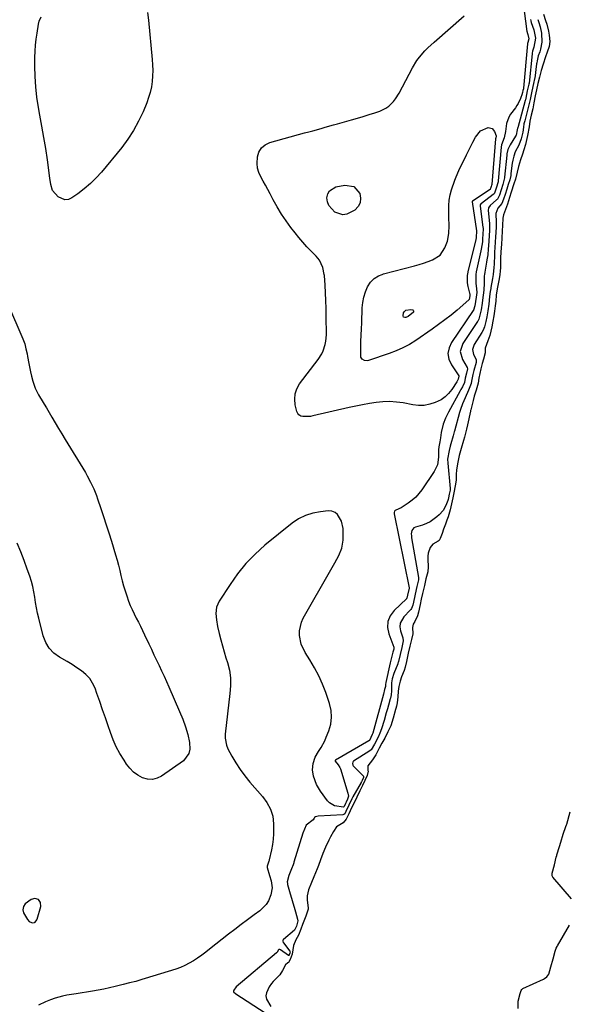
# Model space of a CAD drawing. Units: inches. Extents: x 1862523 to 1869705, y 447718 to 454008.
# Drawn here: x 1866489 to 1866787, y 450468 to 451001 of the extents above; entities that cross this region are included whole.
import ezdxf

# ---------------------------------------------------------------- set-up
doc = ezdxf.new("R2010")
doc.units = ezdxf.units.IN
doc.header["$MEASUREMENT"] = 0
for name, color, linetype in [('1', 7, 'Continuous'), ('7', 7, 'Continuous'), ('8', 7, 'Continuous')]:
    doc.layers.add(name, color=color, linetype=linetype)

msp = doc.modelspace()

# ---------------------------------------------------------------- linework, layer by layer
at = {"layer": '1', "color": 18}
msp.add_polyline3d([(1866500.2, 450522.69, 1632), (1866498.98, 450524.34, 1632), (1866497.06, 450524.98, 1632), (1866495.12, 450524.39, 1632), (1866491.83, 450521.99, 1632), (1866490.9, 450520.57, 1632), (1866490.56, 450518.85, 1632), (1866490.87, 450517.18, 1632), (1866493.11, 450513.46, 1632), (1866494.02, 450512.46, 1632), (1866495.21, 450511.84, 1632), (1866496.05, 450511.65, 1632), (1866496.94, 450511.83, 1632), (1866497.35, 450512.08, 1632), (1866498.24, 450513.28, 1632), (1866498.42, 450513.76, 1632), (1866500.28, 450520.65, 1632), (1866500.2, 450522.69, 1632)], dxfattribs=at)
at = {"layer": '7', "color": 18}
for points in [[(1866759.48, 451025.34, 1634), (1866763.59, 450994.46, 1634), (1866763.63, 450994.22, 1634), (1866763.69, 450993.95, 1634), (1866764.07, 450992.84, 1634), (1866764.53, 450990.56, 1634), (1866764.03, 450988.56, 1634), (1866763.91, 450987.97, 1634), (1866763.89, 450987.84, 1634), (1866763.88, 450987.72, 1634), (1866761.67, 450963.74, 1634), (1866761.63, 450963.5, 1634), (1866761.38, 450962.48, 1634), (1866761.18, 450961.45, 1634), (1866761.07, 450960.95, 1634), (1866761, 450960.71, 1634), (1866760.06, 450958.16, 1634), (1866758.89, 450955.56, 1634), (1866758.16, 450954.34, 1634), (1866757.35, 450953.16, 1634), (1866754.75, 450949.66, 1634), (1866753.78, 450948.1, 1634), (1866752.51, 450944.72, 1634), (1866751.99, 450940.32, 1634), (1866751.17, 450936.93, 1634), (1866749.79, 450933.03, 1634), (1866749.62, 450931.91, 1634), (1866747.96, 450913.57, 1634), (1866747.91, 450913.15, 1634), (1866747.79, 450912.53, 1634), (1866747.07, 450910.13, 1634), (1866746.25, 450907.49, 1634), (1866745.77, 450906.56, 1634), (1866745.35, 450906.16, 1634), (1866738.88, 450901.39, 1634), (1866738.57, 450901.09, 1634), (1866738.28, 450900.52, 1634), (1866738.23, 450899.88, 1634), (1866739.75, 450888.51, 1634), (1866739.8, 450888.06, 1634), (1866739.83, 450887.39, 1634), (1866739.69, 450884.81, 1634), (1866739.5, 450881.97, 1634), (1866739.42, 450880.53, 1634), (1866738.85, 450876.56, 1634), (1866738.69, 450875.77, 1634), (1866736.15, 450864.3, 1634), (1866735.93, 450862.91, 1634), (1866735.9, 450862.78, 1634), (1866735.93, 450858.19, 1634), (1866736.33, 450855.11, 1634), (1866736.39, 450853.2, 1634), (1866736.12, 450850.59, 1634), (1866735.36, 450845.87, 1634), (1866734.65, 450843.58, 1634), (1866734.56, 450843.44, 1634), (1866734.47, 450843.3, 1634), (1866722.68, 450826.11, 1634), (1866721.37, 450823.09, 1634), (1866720.8, 450820.07, 1634), (1866721.34, 450817.04, 1634), (1866722.63, 450814.01, 1634), (1866726.68, 450807.98, 1634), (1866726.7, 450807.9, 1634), (1866726.34, 450806.19, 1634), (1866725.63, 450804.68, 1634), (1866722.81, 450800.5, 1634), (1866721.11, 450798.41, 1634), (1866719.22, 450796.57, 1634), (1866717.04, 450795.08, 1634), (1866713.87, 450793.51, 1634), (1866710.9, 450792.57, 1634), (1866707.9, 450792, 1634), (1866704.85, 450791.95, 1634), (1866701.76, 450792.26, 1634), (1866696.49, 450793.28, 1634), (1866692.85, 450793.79, 1634), (1866689.2, 450794.05, 1634), (1866685.55, 450793.94, 1634), (1866681.89, 450793.59, 1634), (1866678.23, 450793, 1634), (1866674.58, 450792.36, 1634), (1866670.96, 450791.63, 1634), (1866667.34, 450790.83, 1634), (1866647.64, 450786.27, 1634), (1866646.31, 450786.02, 1634), (1866642.27, 450785.88, 1634), (1866641.11, 450786.22, 1634), (1866640.13, 450786.78, 1634), (1866639.44, 450787.66, 1634), (1866638.93, 450788.76, 1634), (1866638.09, 450792.3, 1634), (1866637.8, 450795.3, 1634), (1866638.02, 450798.2, 1634), (1866638.99, 450800.94, 1634), (1866640.47, 450803.57, 1634), (1866650.57, 450816.9, 1634), (1866652.49, 450819.93, 1634), (1866653.24, 450821.55, 1634), (1866654.36, 450824.96, 1634), (1866654.72, 450826.71, 1634), (1866654.99, 450830.28, 1634), (1866654.9, 450840.38, 1634), (1866654.83, 450844.54, 1634), (1866654.71, 450848.71, 1634), (1866654.53, 450852.87, 1634), (1866654.29, 450857.03, 1634), (1866653.94, 450862.39, 1634), (1866653.84, 450862.91, 1634)], [(1866558.18, 451004.72, 1634), (1866558.65, 451000.58, 1634), (1866560.68, 450979.37, 1634), (1866560.88, 450976.37, 1634), (1866560.95, 450973.38, 1634), (1866560.85, 450970.39, 1634), (1866560.62, 450967.4, 1634), (1866560.18, 450964.44, 1634), (1866559.57, 450961.52, 1634), (1866558.71, 450958.67, 1634), (1866557.69, 450955.86, 1634), (1866555.66, 450950.95, 1634), (1866553.27, 450945.84, 1634), (1866550.6, 450940.91, 1634), (1866547.5, 450936.24, 1634), (1866544.12, 450931.73, 1634), (1866533.1, 450918.38, 1634), (1866530.21, 450915.15, 1634), (1866527.15, 450912.08, 1634), (1866523.86, 450909.28, 1634), (1866520.41, 450906.65, 1634), (1866517.15, 450904.36, 1634), (1866515.25, 450903.58, 1634), (1866513.38, 450903.32, 1634), (1866509.8, 450904.88, 1634), (1866506.68, 450908.29, 1634), (1866505.78, 450911.58, 1634), (1866505.26, 450915.06, 1634), (1866503.86, 450924.94, 1634), (1866502.95, 450931.03, 1634), (1866501.99, 450937.11, 1634), (1866500.96, 450943.18, 1634), (1866499.87, 450949.24, 1634), (1866499.12, 450953.28, 1634), (1866498.24, 450958.86, 1634), (1866497.58, 450964.46, 1634), (1866497.24, 450970.09, 1634), (1866497.12, 450975.74, 1634), (1866497.15, 450980.43, 1634), (1866497.25, 450983.74, 1634), (1866497.45, 450987.04, 1634), (1866497.81, 450990.33, 1634), (1866498.26, 450993.62, 1634), (1866499.05, 450998.51, 1634), (1866499.45, 451000.13, 1634), (1866500.51, 451002.39, 1634)], [(1866653.84, 450862.91, 1634), (1866653.1, 450866.69, 1634), (1866651.21, 450870.63, 1634), (1866650.33, 450871.79, 1634), (1866649.36, 450872.88, 1634), (1866646.75, 450875.5, 1634), (1866644.44, 450877.89, 1634), (1866642.21, 450880.35, 1634), (1866640.06, 450882.89, 1634), (1866637.99, 450885.48, 1634), (1866635.77, 450888.37, 1634), (1866633.16, 450891.96, 1634), (1866630.68, 450895.63, 1634), (1866628.39, 450899.43, 1634), (1866626.23, 450903.32, 1634), (1866624.56, 450906.53, 1634), (1866623.32, 450908.86, 1634), (1866622.07, 450911.18, 1634), (1866620.79, 450913.48, 1634), (1866619.48, 450915.78, 1634), (1866618.42, 450918.11, 1634), (1866617.69, 450920.52, 1634), (1866617.43, 450923.02, 1634), (1866617.6, 450926.53, 1634), (1866618.46, 450929.21, 1634), (1866619.79, 450931.47, 1634), (1866621.84, 450933.12, 1634), (1866624.36, 450934.36, 1634), (1866643.18, 450939.53, 1634), (1866645.41, 450940.15, 1634), (1866647.63, 450940.76, 1634), (1866652.07, 450942, 1634), (1866654.29, 450942.62, 1634), (1866658.74, 450943.87, 1634), (1866660.96, 450944.48, 1634), (1866668.6, 450946.61, 1634), (1866671.77, 450947.52, 1634), (1866674.93, 450948.46, 1634), (1866678.07, 450949.46, 1634), (1866681.21, 450950.49, 1634), (1866683.97, 450951.42, 1634), (1866687.24, 450952.96, 1634), (1866688.7, 450954, 1634), (1866691.31, 450956.53, 1634), (1866692.46, 450957.94, 1634), (1866694.4, 450961.03, 1634), (1866701.62, 450974.79, 1634), (1866703.98, 450978.69, 1634), (1866705.34, 450980.52, 1634), (1866708.35, 450983.96, 1634), (1866709.95, 450985.6, 1634), (1866713.3, 450988.71, 1634), (1866729.55, 451002.88, 1634)], [(1866772.54, 451003.84, 1628), (1866773.62, 451000.39, 1628), (1866774.35, 450998.41, 1628), (1866775.25, 450994.71, 1628), (1866775.55, 450992.56, 1628), (1866775.95, 450989.11, 1628), (1866775.58, 450986.42, 1628), (1866774.59, 450983.33, 1628), (1866773.64, 450980.79, 1628), (1866772.28, 450976.83, 1628), (1866771.33, 450973.4, 1628), (1866770.45, 450969.67, 1628), (1866769.49, 450966.37, 1628), (1866768.69, 450962.95, 1628), (1866768.04, 450959.6, 1628), (1866767.31, 450955.82, 1628), (1866766.69, 450952.68, 1628), (1866765.89, 450949.08, 1628), (1866765.22, 450946, 1628), (1866764.71, 450942.77, 1628), (1866763.94, 450938.2, 1628), (1866762.81, 450933.35, 1628), (1866761.95, 450930.33, 1628), (1866761.15, 450928.08, 1628), (1866760.06, 450924.94, 1628), (1866759.01, 450921.29, 1628), (1866758.33, 450918.33, 1628), (1866757.3, 450914.59, 1628), (1866756.48, 450911.96, 1628), (1866755.07, 450907.45, 1628), (1866754.17, 450904.56, 1628), (1866753.04, 450900.97, 1628), (1866751.89, 450898, 1628), (1866750.84, 450895.2, 1628), (1866750.56, 450893.34, 1628), (1866750.39, 450889.36, 1628), (1866750.19, 450886.5, 1628), (1866749.93, 450882.57, 1628), (1866749.71, 450879.23, 1628), (1866749.44, 450875.13, 1628), (1866749.29, 450871.69, 1628), (1866749.19, 450866.74, 1628), (1866749.05, 450864.65, 1628), (1866748.85, 450862.91, 1628), (1866748.7, 450861.63, 1628), (1866748.39, 450859.59, 1628), (1866747.5, 450855.09, 1628), (1866746.99, 450851.67, 1628), (1866746.67, 450848.41, 1628), (1866746.4, 450845.99, 1628), (1866746.01, 450842.99, 1628), (1866745.67, 450840.5, 1628), (1866745.19, 450837.6, 1628), (1866744.51, 450834.57, 1628), (1866743.41, 450829.91, 1628), (1866742.45, 450826.97, 1628), (1866740.87, 450822.98, 1628), (1866740.95, 450820.53, 1628), (1866740.09, 450817.05, 1628), (1866739.38, 450814.64, 1628), (1866738.68, 450811.74, 1628), (1866738.1, 450809.26, 1628), (1866737.57, 450806.65, 1628), (1866737.17, 450803.97, 1628), (1866736.14, 450800.14, 1628), (1866735.04, 450796.98, 1628), (1866734.41, 450794.64, 1628), (1866733.33, 450790.29, 1628), (1866733.16, 450789.57, 1628), (1866733.08, 450789.22, 1628), (1866733.01, 450788.88, 1628), (1866731.33, 450781.43, 1628), (1866730.76, 450779.02, 1628), (1866729.7, 450774.76, 1628), (1866729.25, 450773.05, 1628), (1866727.89, 450768.72, 1628), (1866726.94, 450764.88, 1628), (1866725.99, 450760.36, 1628), (1866725.43, 450756.96, 1628), (1866725.29, 450754.76, 1628), (1866725.22, 450751.46, 1628), (1866724.79, 450748.45, 1628), (1866724, 450744.69, 1628), (1866723.41, 450741.91, 1628), (1866722.72, 450738.67, 1628), (1866721.94, 450735.36, 1628), (1866720.84, 450731.69, 1628), (1866720.27, 450729.91, 1628), (1866719.46, 450727.65, 1628), (1866718.47, 450724.94, 1628), (1866717.62, 450722.6, 1628), (1866716.6, 450719.85, 1628), (1866715.99, 450718.85, 1628), (1866715.53, 450718.5, 1628), (1866712.63, 450716.74, 1628), (1866711.17, 450714.94, 1628), (1866710.17, 450711.97, 1628), (1866709.98, 450710.3, 1628), (1866709.93, 450708.76, 1628), (1866710.11, 450704.53, 1628), (1866709.84, 450701.81, 1628), (1866708.88, 450698.03, 1628), (1866708.01, 450694.35, 1628), (1866706.99, 450690.05, 1628), (1866706.32, 450686.96, 1628), (1866705.78, 450684.19, 1628), (1866704.8, 450680.02, 1628), (1866704.24, 450678.01, 1628), (1866702.81, 450674.96, 1628), (1866701.91, 450673.49, 1628), (1866701.62, 450671.61, 1628), (1866701.69, 450668.33, 1628), (1866701.01, 450665.26, 1628), (1866700.15, 450661.52, 1628), (1866699.3, 450657.72, 1628), (1866698.31, 450653.28, 1628), (1866697.57, 450650.16, 1628), (1866697.03, 450648.4, 1628), (1866695.72, 450644.94, 1628), (1866694.96, 450642.63, 1628), (1866694.28, 450639.7, 1628), (1866693.79, 450637.16, 1628), (1866693.63, 450634.08, 1628), (1866693.28, 450630.87, 1628), (1866692.86, 450629.02, 1628), (1866692.54, 450627.8, 1628), (1866692.37, 450627.19, 1628), (1866691.08, 450622.52, 1628), (1866689.85, 450618.41, 1628), (1866688.23, 450615.2, 1628), (1866686.53, 450611.82, 1628), (1866685.07, 450609.01, 1628), (1866683.62, 450606.25, 1628), (1866681.78, 450602.75, 1628), (1866679.98, 450600.06, 1628), (1866677.48, 450596.73, 1628), (1866677.44, 450594.18, 1628), (1866677.5, 450593.8, 1628), (1866677.08, 450591.58, 1628), (1866675.78, 450588.76, 1628), (1866674.53, 450586.1, 1628), (1866673.08, 450583.16, 1628), (1866671.38, 450579.82, 1628), (1866670.12, 450577.17, 1628), (1866668.63, 450573.97, 1628), (1866667.18, 450570.85, 1628), (1866665.75, 450567.81, 1628), (1866664.07, 450565.87, 1628), (1866660.43, 450563.73, 1628), (1866658.79, 450561.23, 1628), (1866657.27, 450558.36, 1628), (1866656.21, 450556.58, 1628), (1866654.44, 450552.71, 1628), (1866653.02, 450549.35, 1628), (1866651.69, 450545.86, 1628), (1866650.62, 450542.73, 1628), (1866649.95, 450540.9, 1628), (1866648.22, 450536.68, 1628), (1866646.93, 450533.61, 1628), (1866645.33, 450529.54, 1628), (1866644.53, 450526.38, 1628), (1866644.52, 450524.26, 1628), (1866645.13, 450519.65, 1628), (1866645.16, 450519.1, 1628), (1866643.91, 450515.28, 1628), (1866642.07, 450510.76, 1628), (1866641.1, 450508.28, 1628), (1866639.86, 450505.08, 1628), (1866638.37, 450502.48, 1628), (1866637.11, 450499.42, 1628), (1866636.48, 450494.7, 1628), (1866635.38, 450491.83, 1628), (1866634.37, 450490.25, 1628), (1866634.16, 450490.09, 1628), (1866632.8, 450488.98, 1628), (1866631.29, 450486, 1628), (1866629.7, 450483.63, 1628), (1866626.13, 450479.92, 1628), (1866625.22, 450478.89, 1628), (1866623.96, 450477.12, 1628), (1866622.55, 450473.9, 1628), (1866622.1, 450472.25, 1628), (1866622.48, 450470.37, 1628), (1866624.96, 450466.47, 1628)], [(1866765.55, 451000.96, 1632), (1866765.66, 451000.31, 1632), (1866765.88, 450999.31, 1632), (1866767.22, 450995.44, 1632), (1866768.16, 450990.94, 1632), (1866767.27, 450986.05, 1632), (1866766.57, 450983.79, 1632), (1866766.38, 450982.69, 1632), (1866766.34, 450982.35, 1632), (1866764.7, 450966.47, 1632), (1866764.63, 450965.98, 1632), (1866763.75, 450962.31, 1632), (1866762.97, 450958.3, 1632), (1866762.79, 450957.54, 1632), (1866762.65, 450957.04, 1632), (1866758.56, 450942.25, 1632), (1866758.52, 450942.12, 1632), (1866758.33, 450941.21, 1632), (1866757.75, 450938.41, 1632), (1866757.62, 450938.07, 1632), (1866757.51, 450937.86, 1632), (1866757.44, 450937.76, 1632), (1866754.42, 450933.06, 1632), (1866753.25, 450930.53, 1632), (1866752.75, 450928.28, 1632), (1866752.65, 450927.51, 1632), (1866751.43, 450915.55, 1632), (1866751.38, 450915.2, 1632), (1866751.13, 450913.83, 1632), (1866750.5, 450911.68, 1632), (1866749.6, 450908.8, 1632), (1866748.7, 450905.91, 1632), (1866747.63, 450903.74, 1632), (1866747.4, 450903.5, 1632), (1866747.16, 450903.28, 1632), (1866743.6, 450900.25, 1632), (1866742.72, 450899.06, 1632), (1866742.51, 450897.61, 1632), (1866743.28, 450890.53, 1632), (1866743.31, 450890.17, 1632), (1866743.36, 450889.44, 1632), (1866743.29, 450886.81, 1632), (1866743.08, 450883.75, 1632), (1866742.9, 450881.07, 1632), (1866742.75, 450878.36, 1632), (1866742.65, 450876.79, 1632), (1866742.31, 450873.55, 1632), (1866741.94, 450870.88, 1632), (1866741.72, 450869.55, 1632), (1866740.74, 450864.05, 1632), (1866740.59, 450862.91, 1632), (1866740.48, 450862.07, 1632), (1866740.42, 450858.08, 1632), (1866740.2, 450854.51, 1632), (1866740.01, 450852.99, 1632), (1866739.69, 450850.38, 1632), (1866739.37, 450847.32, 1632), (1866738.76, 450843.7, 1632), (1866738.1, 450840.79, 1632), (1866737.54, 450838.72, 1632), (1866736.99, 450837.68, 1632), (1866736.83, 450837.43, 1632), (1866728.83, 450825.5, 1632), (1866727.47, 450821.17, 1632), (1866728.65, 450816.8, 1632), (1866731.25, 450812.55, 1632), (1866731.39, 450811.82, 1632), (1866730.79, 450809.52, 1632), (1866730.17, 450806.79, 1632), (1866729.67, 450804.37, 1632), (1866728.6, 450802.06, 1632), (1866727.83, 450800.55, 1632), (1866727.43, 450799.8, 1632), (1866721.11, 450788.29, 1632), (1866719.55, 450785.09, 1632), (1866718.28, 450781.76, 1632), (1866717.13, 450777.35, 1632), (1866716.82, 450774.35, 1632), (1866716.4, 450772.19, 1632), (1866715.78, 450769.47, 1632), (1866715.69, 450767.97, 1632), (1866715.69, 450763.92, 1632), (1866715.08, 450759.83, 1632), (1866713.3, 450756.1, 1632), (1866706.67, 450746.26, 1632), (1866705.08, 450744.19, 1632), (1866703.36, 450742.27, 1632), (1866701.41, 450740.57, 1632), (1866699.32, 450739.02, 1632), (1866695.52, 450736.57, 1632), (1866694.23, 450735.91, 1632), (1866692.22, 450735.1, 1632), (1866691.87, 450734.78, 1632), (1866691.67, 450733.95, 1632), (1866691.75, 450733.23, 1632), (1866699.79, 450693.21, 1632), (1866699.8, 450693.12, 1632), (1866699.81, 450692.95, 1632), (1866698.96, 450689.13, 1632), (1866698.57, 450687.66, 1632), (1866698.38, 450687.37, 1632), (1866698.26, 450687.24, 1632), (1866691.62, 450680.93, 1632), (1866689.55, 450678.06, 1632), (1866688.25, 450675.01, 1632), (1866688.11, 450671.7, 1632), (1866688.73, 450668.22, 1632), (1866691.46, 450661.06, 1632), (1866691.53, 450660.74, 1632), (1866691.42, 450660.01, 1632), (1866691.02, 450658.24, 1632), (1866689.98, 450654.7, 1632), (1866689.42, 450652.5, 1632), (1866687.17, 450641.97, 1632), (1866687.11, 450641.68, 1632), (1866687.03, 450641.08, 1632), (1866686.95, 450639.8, 1632), (1866686.5, 450638.04, 1632), (1866685.83, 450635.58, 1632), (1866680.04, 450614.44, 1632), (1866679.96, 450614.18, 1632), (1866679.79, 450613.65, 1632), (1866678.26, 450610.57, 1632), (1866677.89, 450610.24, 1632), (1866659.97, 450599.92, 1632), (1866659.82, 450599.78, 1632), (1866659.77, 450599.58, 1632), (1866659.8, 450599.37, 1632), (1866661.42, 450597.38, 1632), (1866662.24, 450595.91, 1632), (1866662.55, 450595.11, 1632), (1866666.66, 450581.89, 1632), (1866666.85, 450580.29, 1632), (1866666.45, 450578.74, 1632), (1866665.67, 450577.09, 1632), (1866665.3, 450576.34, 1632), (1866664.58, 450574.78, 1632), (1866664.42, 450574.54, 1632), (1866664.31, 450574.47, 1632), (1866664.17, 450574.45, 1632), (1866659.42, 450575.17, 1632), (1866656.74, 450576.7, 1632), (1866655.62, 450577.85, 1632), (1866651.7, 450583.07, 1632), (1866649.53, 450586.61, 1632), (1866647.93, 450591.1, 1632), (1866647.44, 450594.59, 1632), (1866647.8, 450598.09, 1632), (1866648.92, 450601.46, 1632), (1866650.66, 450604.56, 1632), (1866652.09, 450606.73, 1632), (1866654.05, 450610.35, 1632), (1866654.88, 450612.24, 1632), (1866656.29, 450615.73, 1632), (1866657.31, 450619.41, 1632), (1866657.81, 450623.1, 1632), (1866657.5, 450626.81, 1632), (1866656.66, 450630.53, 1632), (1866654.63, 450636.44, 1632), (1866652.87, 450641.03, 1632), (1866650.89, 450645.53, 1632), (1866648.6, 450649.86, 1632), (1866646.09, 450654.1, 1632), (1866643.46, 450658.2, 1632), (1866641.35, 450662.62, 1632), (1866640.38, 450667.41, 1632), (1866640.41, 450669.86, 1632), (1866641.46, 450674.54, 1632), (1866642.47, 450676.76, 1632), (1866657.33, 450702.84, 1632), (1866659.52, 450706.71, 1632), (1866661.67, 450710.6, 1632), (1866663.3, 450714.64, 1632), (1866663.97, 450718.95, 1632), (1866664.12, 450723.08, 1632), (1866664.03, 450725.22, 1632), (1866663.11, 450729.35, 1632), (1866661.07, 450732.89, 1632), (1866659.64, 450734.05, 1632), (1866657.9, 450734.63, 1632), (1866655.94, 450734.81, 1632), (1866651.71, 450734.42, 1632), (1866647.56, 450733.65, 1632), (1866643.61, 450732.43, 1632), (1866639.93, 450730.53, 1632), (1866636.43, 450728.18, 1632), (1866621.71, 450716.21, 1632), (1866616.39, 450711.44, 1632), (1866611.4, 450706.36, 1632), (1866606.92, 450700.83, 1632), (1866602.78, 450695, 1632), (1866596.93, 450685.87, 1632), (1866595.53, 450682.72, 1632), (1866595.12, 450679.31, 1632), (1866595.4, 450675.77, 1632), (1866596.03, 450672.27, 1632), (1866596.93, 450668.42, 1632), (1866597.75, 450665.08, 1632), (1866598.63, 450661.77, 1632), (1866599.59, 450658.48, 1632), (1866600.6, 450655.2, 1632), (1866601.41, 450652.72, 1632), (1866602.45, 450648.62, 1632), (1866602.98, 450644.43, 1632), (1866603.04, 450640.18, 1632), (1866602.74, 450635.95, 1632), (1866600.14, 450613.89, 1632), (1866600.09, 450611.84, 1632), (1866600.84, 450607.9, 1632), (1866601.63, 450606.01, 1632), (1866603.73, 450602.09, 1632), (1866605.89, 450598.37, 1632), (1866608.21, 450594.75, 1632), (1866610.77, 450591.3, 1632), (1866613.48, 450587.96, 1632), (1866620.28, 450580.17, 1632), (1866622.73, 450576.9, 1632), (1866624.66, 450573.29, 1632), (1866625.92, 450569.43, 1632), (1866626.38, 450565.4, 1632), (1866626.41, 450562.92, 1632), (1866626.34, 450560, 1632), (1866626.14, 450557.08, 1632), (1866625.75, 450554.19, 1632), (1866625.22, 450551.31, 1632), (1866624.02, 450545.82, 1632), (1866623.96, 450545.57, 1632), (1866623.79, 450545.08, 1632), (1866623.38, 450544.11, 1632), (1866622.81, 450542.38, 1632), (1866622.9, 450541.78, 1632), (1866624.23, 450537.38, 1632), (1866625.06, 450534.5, 1632), (1866625.54, 450530.68, 1632), (1866624.88, 450526.9, 1632), (1866623.54, 450523.64, 1632), (1866622.3, 450521.58, 1632), (1866618.85, 450518.17, 1632), (1866615.85, 450516.02, 1632), (1866612.33, 450513.45, 1632), (1866608.83, 450510.85, 1632), (1866605.37, 450508.2, 1632), (1866601.93, 450505.52, 1632), (1866591.73, 450497.43, 1632), (1866589.61, 450495.8, 1632), (1866587.46, 450494.21, 1632), (1866585.26, 450492.68, 1632), (1866583.03, 450491.19, 1632), (1866580.73, 450489.84, 1632), (1866578.37, 450488.61, 1632), (1866575.92, 450487.58, 1632), (1866573.41, 450486.69, 1632), (1866556.78, 450481.5, 1632), (1866555.09, 450480.99, 1632), (1866551.69, 450480.04, 1632), (1866548.28, 450479.17, 1632), (1866544.86, 450478.33, 1632), (1866540.52, 450477.26, 1632), (1866537.49, 450476.55, 1632), (1866534.45, 450475.89, 1632), (1866531.39, 450475.31, 1632), (1866528.33, 450474.78, 1632), (1866519.43, 450473.36, 1632), (1866516.95, 450472.95, 1632), (1866514.48, 450472.52, 1632), (1866512.02, 450472.03, 1632), (1866508.08, 450470.99, 1632), (1866505.52, 450470.07, 1632), (1866502.89, 450468.91, 1632), (1866499.05, 450467.1, 1632)], [(1866685.09, 450862.91, 1636), (1866685.88, 450863.23, 1636), (1866702.69, 450867.63, 1636), (1866705.16, 450868.32, 1636), (1866707.61, 450869.06, 1636), (1866710.05, 450869.88, 1636), (1866712.46, 450870.76, 1636), (1866716.51, 450873.35, 1636), (1866719.19, 450877.35, 1636), (1866720.53, 450881.01, 1636), (1866721.34, 450885.14, 1636), (1866721.46, 450889.4, 1636), (1866721.36, 450893.68, 1636), (1866721.19, 450897.38, 1636), (1866721.2, 450900.27, 1636), (1866721.44, 450903.14, 1636), (1866721.99, 450905.96, 1636), (1866722.77, 450908.74, 1636), (1866724.56, 450914.01, 1636), (1866725.2, 450915.79, 1636), (1866726.68, 450919.27, 1636), (1866728.36, 450922.66, 1636), (1866730.07, 450926.05, 1636), (1866730.91, 450927.75, 1636), (1866734.32, 450934.62, 1636), (1866735.77, 450937.23, 1636), (1866738.5, 450940.76, 1636), (1866742.55, 450942.47, 1636), (1866744.67, 450942.02, 1636), (1866746.07, 450940.37, 1636), (1866746.94, 450937.96, 1636), (1866746.92, 450937.71, 1636), (1866746.75, 450936.98, 1636), (1866746.58, 450936.43, 1636), (1866746.57, 450936.33, 1636), (1866744.51, 450911.59, 1636), (1866744.51, 450911.52, 1636), (1866744.45, 450911.23, 1636), (1866744.27, 450910.61, 1636), (1866743.9, 450909.42, 1636), (1866743.69, 450909.06, 1636), (1866743.58, 450908.97, 1636), (1866734.08, 450902.57, 1636), (1866734.03, 450902.54, 1636), (1866733.96, 450902.45, 1636), (1866733.89, 450902.23, 1636), (1866733.89, 450902.17, 1636), (1866736.26, 450886.5, 1636), (1866736.27, 450886.42, 1636), (1866736.3, 450886.08, 1636), (1866736.26, 450885.37, 1636), (1866736.16, 450883.94, 1636), (1866736.06, 450882.89, 1636), (1866735.83, 450881.72, 1636), (1866731.58, 450864.49, 1636), (1866731.31, 450862.91, 1636), (1866731.24, 450862.47, 1636), (1866731.24, 450858.44, 1636), (1866731.59, 450856.42, 1636), (1866732.52, 450852.7, 1636), (1866732.59, 450852.39, 1636), (1866732.65, 450851.83, 1636), (1866732.59, 450851.35, 1636), (1866732.25, 450849.39, 1636), (1866732.13, 450849.19, 1636), (1866725.74, 450843.64, 1636), (1866722.48, 450840.9, 1636), (1866719.16, 450838.25, 1636), (1866715.75, 450835.71, 1636), (1866712.28, 450833.24, 1636), (1866703.38, 450827.15, 1636), (1866699.97, 450825.01, 1636), (1866696.4, 450823.16, 1636), (1866692.7, 450821.55, 1636), (1866688.92, 450820.14, 1636), (1866677.86, 450816.35, 1636), (1866677.11, 450816.2, 1636), (1866675.66, 450816.3, 1636), (1866674.36, 450817.01, 1636), (1866673.67, 450818.17, 1636), (1866673.61, 450823.14, 1636), (1866673.69, 450826.55, 1636), (1866673.83, 450829.96, 1636), (1866674, 450833.36, 1636), (1866674.12, 450836.77, 1636), (1866674.37, 450844.73, 1636), (1866674.66, 450847.72, 1636), (1866675.2, 450850.65, 1636), (1866676.11, 450853.48, 1636), (1866677.28, 450856.25, 1636), (1866678.9, 450858.65, 1636), (1866680.83, 450860.67, 1636), (1866683.2, 450862.13, 1636), (1866685.09, 450862.91, 1636)], [(1866669.84, 450910.47, 1636), (1866673.12, 450906.75, 1636), (1866673.52, 450904.14, 1636), (1866673.29, 450901.74, 1636), (1866672.1, 450899.63, 1636), (1866670.28, 450897.73, 1636), (1866666.12, 450895.51, 1636), (1866663.94, 450895.13, 1636), (1866659.6, 450896.56, 1636), (1866656.34, 450900.17, 1636), (1866655.62, 450902.23, 1636), (1866655.28, 450904.48, 1636), (1866655.74, 450906.52, 1636), (1866656.62, 450908.23, 1636), (1866660.03, 450910.27, 1636), (1866664.94, 450911.23, 1636), (1866669.84, 450910.47, 1636)], [(1866475.42, 450862.91, 1634), (1866490.12, 450829.38, 1634), (1866490.66, 450828.07, 1634), (1866491.58, 450825.4, 1634), (1866492.29, 450822.66, 1634), (1866492.88, 450819.89, 1634), (1866493.13, 450818.5, 1634), (1866493.78, 450814.65, 1634), (1866494.67, 450810.13, 1634), (1866495.21, 450807.89, 1634), (1866495.95, 450805.15, 1634), (1866497.3, 450801.33, 1634), (1866499.1, 450797.71, 1634), (1866501.53, 450793.6, 1634), (1866503.08, 450791.2, 1634), (1866503.44, 450790.58, 1634), (1866506.28, 450785.67, 1634), (1866508.07, 450782.61, 1634), (1866509.88, 450779.55, 1634), (1866511.7, 450776.5, 1634), (1866513.54, 450773.46, 1634), (1866524.44, 450755.58, 1634), (1866525.44, 450753.88, 1634), (1866527.3, 450750.4, 1634), (1866528.96, 450746.82, 1634), (1866530.43, 450743.16, 1634), (1866531.09, 450741.3, 1634), (1866532.83, 450736.21, 1634), (1866534.31, 450731.8, 1634), (1866535.76, 450727.37, 1634), (1866537.17, 450722.93, 1634), (1866538.56, 450718.47, 1634), (1866540.84, 450710.99, 1634), (1866541.64, 450708.22, 1634), (1866542.4, 450705.44, 1634), (1866543.08, 450702.64, 1634), (1866543.71, 450699.83, 1634), (1866544.37, 450697.03, 1634), (1866545.1, 450694.24, 1634), (1866545.94, 450691.49, 1634), (1866546.86, 450688.76, 1634), (1866547.85, 450686.03, 1634), (1866548.76, 450683.68, 1634), (1866549.75, 450681.35, 1634), (1866550.83, 450679.08, 1634), (1866551.99, 450676.83, 1634), (1866553.18, 450674.6, 1634), (1866554.34, 450672.35, 1634), (1866555.45, 450670.08, 1634), (1866556.54, 450667.8, 1634), (1866558.87, 450662.79, 1634), (1866560.23, 450659.88, 1634), (1866561.6, 450656.97, 1634), (1866562.98, 450654.07, 1634), (1866564.36, 450651.16, 1634), (1866565.73, 450648.26, 1634), (1866567.08, 450645.34, 1634), (1866568.4, 450642.41, 1634), (1866569.69, 450639.47, 1634), (1866575.48, 450626.11, 1634), (1866577.14, 450622.05, 1634), (1866578.65, 450617.94, 1634), (1866579.92, 450613.75, 1634), (1866580.86, 450609.48, 1634), (1866581.07, 450605.74, 1634), (1866580.56, 450603.4, 1634), (1866577.5, 450599.56, 1634), (1866565.73, 450591.24, 1634), (1866563.26, 450590.05, 1634), (1866560.73, 450589.4, 1634), (1866558.12, 450589.57, 1634), (1866555.47, 450590.29, 1634), (1866552.93, 450591.72, 1634), (1866550.6, 450593.4, 1634), (1866548.58, 450595.43, 1634), (1866546.76, 450597.71, 1634), (1866545.37, 450599.79, 1634), (1866543.18, 450603.38, 1634), (1866541.19, 450607.07, 1634), (1866539.49, 450610.9, 1634), (1866538, 450614.83, 1634), (1866536.81, 450618.37, 1634), (1866535.32, 450622.78, 1634), (1866533.81, 450627.18, 1634), (1866532.28, 450631.58, 1634), (1866530.73, 450635.97, 1634), (1866529.69, 450638.88, 1634), (1866528.4, 450641.62, 1634), (1866526.81, 450644.13, 1634), (1866524.78, 450646.29, 1634), (1866522.44, 450648.22, 1634), (1866519.85, 450649.93, 1634), (1866517.22, 450651.6, 1634), (1866514.56, 450653.21, 1634), (1866510.41, 450655.6, 1634), (1866507.38, 450657.86, 1634), (1866504.82, 450660.48, 1634), (1866502.97, 450663.64, 1634), (1866501.58, 450667.16, 1634), (1866499.16, 450676.66, 1634), (1866498.5, 450679.5, 1634), (1866497.91, 450682.36, 1634), (1866497.44, 450685.24, 1634), (1866497.05, 450688.14, 1634), (1866496.62, 450691.02, 1634), (1866496.06, 450693.87, 1634), (1866495.3, 450696.68, 1634), (1866494.41, 450699.45, 1634), (1866493.01, 450703.36, 1634), (1866491.28, 450708.05, 1634), (1866489.48, 450712.71, 1634), (1866487.6, 450717.34, 1634)], [(1866702.11, 450842.4, 1638), (1866699.21, 450840.11, 1638), (1866697.93, 450839.56, 1638), (1866697.47, 450839.5, 1638), (1866696.81, 450839.75, 1638), (1866696.56, 450840.4, 1638), (1866696.76, 450842.05, 1638), (1866697.02, 450842.62, 1638), (1866697.99, 450843.47, 1638), (1866700.71, 450843.91, 1638), (1866701.74, 450843.71, 1638), (1866701.97, 450843.55, 1638), (1866702.21, 450843.02, 1638), (1866702.11, 450842.4, 1638)], [(1866787.67, 450524.69, 1628), (1866777.54, 450536.53, 1628), (1866777.2, 450537.25, 1628), (1866777.3, 450538.61, 1628), (1866778.41, 450543.17, 1628), (1866779.46, 450547.38, 1628), (1866779.69, 450548.19, 1628), (1866779.81, 450548.59, 1628), (1866781.25, 450553.15, 1628), (1866781.92, 450555.42, 1628), (1866783.11, 450559.72, 1628), (1866784.68, 450563.89, 1628), (1866784.97, 450564.78, 1628), (1866785.1, 450565.23, 1628), (1866787.04, 450571.87, 1628)], [(1866758.83, 450465.42, 1628), (1866758.8, 450469.24, 1628), (1866759.93, 450473.48, 1628), (1866760.41, 450475, 1628), (1866760.8, 450475.67, 1628), (1866761.39, 450476.14, 1628), (1866772.52, 450481.3, 1628), (1866773.02, 450481.56, 1628), (1866774.39, 450482.5, 1628), (1866775.47, 450483.98, 1628), (1866776.56, 450487.86, 1628), (1866777.75, 450492.16, 1628), (1866778.94, 450496.46, 1628), (1866779.44, 450497.94, 1628), (1866779.93, 450498.95, 1628), (1866780.12, 450499.28, 1628), (1866786.69, 450510.4, 1628)]]:
    msp.add_polyline3d(points, dxfattribs=at)
at = {"layer": '8', "color": 18}
msp.add_polyline3d([(1866769.41, 451001.03, 1630), (1866769.98, 450999.29, 1630), (1866770.66, 450997.01, 1630), (1866771.48, 450993.53, 1630), (1866771.69, 450988.63, 1630), (1866770.88, 450984.88, 1630), (1866770.49, 450983.49, 1630), (1866769.68, 450981.22, 1630), (1866769.03, 450978.67, 1630), (1866768.84, 450977.58, 1630), (1866768.77, 450977.04, 1630), (1866767.78, 450969.24, 1630), (1866767.72, 450968.82, 1630), (1866767.14, 450966.32, 1630), (1866766.14, 450962.21, 1630), (1866765.27, 450957.72, 1630), (1866764.31, 450953.37, 1630), (1866762.34, 450946.02, 1630), (1866762.24, 450945.64, 1630), (1866761.96, 450944.49, 1630), (1866761.63, 450942.65, 1630), (1866761.26, 450939.99, 1630), (1866760.42, 450936.29, 1630), (1866759.18, 450932.98, 1630), (1866757.25, 450929.32, 1630), (1866756.4, 450926.91, 1630), (1866755.91, 450924.79, 1630), (1866755.64, 450923.14, 1630), (1866754.93, 450917.54, 1630), (1866754.78, 450916.57, 1630), (1866754.22, 450914.19, 1630), (1866753.43, 450911.64, 1630), (1866752.65, 450909.13, 1630), (1866751.71, 450906.11, 1630), (1866750.92, 450903.6, 1630), (1866749.92, 450901.37, 1630), (1866747.77, 450898.81, 1630), (1866746.69, 450895.9, 1630), (1866746.92, 450891.04, 1630), (1866746.86, 450888.45, 1630), (1866746.68, 450885.81, 1630), (1866746.51, 450883.16, 1630), (1866746.33, 450880.51, 1630), (1866746.12, 450877.33, 1630), (1866746.03, 450875.17, 1630), (1866745.97, 450873.53, 1630), (1866745.74, 450868.44, 1630), (1866745.63, 450866.59, 1630), (1866745.29, 450862.9, 1630), (1866744.98, 450860.7, 1630), (1866744.09, 450855.8, 1630), (1866743.99, 450855.27, 1630), (1866743.7, 450853.66, 1630), (1866743.36, 450851.01, 1630), (1866742.94, 450846.83, 1630), (1866742.41, 450843.2, 1630), (1866741.82, 450839.96, 1630), (1866741.24, 450837.38, 1630), (1866740.58, 450834.6, 1630), (1866739.84, 450832.64, 1630), (1866739.21, 450831.54, 1630), (1866734.99, 450824.9, 1630), (1866734.15, 450822.29, 1630), (1866734.71, 450819.6, 1630), (1866735.99, 450816.85, 1630), (1866735.99, 450815.19, 1630), (1866734.77, 450810.96, 1630), (1866734.23, 450808.75, 1630), (1866733.61, 450805.14, 1630), (1866733.33, 450803.79, 1630), (1866731.91, 450800.15, 1630), (1866730.07, 450796.05, 1630), (1866728.66, 450792.83, 1630), (1866727.53, 450789.7, 1630), (1866727.05, 450788.1, 1630), (1866724.35, 450778.11, 1630), (1866724.25, 450777.73, 1630), (1866723.67, 450775.42, 1630), (1866722.38, 450771.17, 1630), (1866722.02, 450769.95, 1630), (1866721.43, 450767.49, 1630), (1866720.61, 450762.92, 1630), (1866720.66, 450760.73, 1630), (1866721.94, 450746.94, 1630), (1866721.95, 450746.6, 1630), (1866721.92, 450746.09, 1630), (1866721.49, 450743.97, 1630), (1866721.08, 450741.99, 1630), (1866720.84, 450741.02, 1630), (1866720.65, 450740.45, 1630), (1866719.65, 450737.83, 1630), (1866718.19, 450735.06, 1630), (1866716.11, 450732.72, 1630), (1866714.83, 450731.58, 1630), (1866711.13, 450728.95, 1630), (1866709.09, 450727.98, 1630), (1866706.95, 450727.18, 1630), (1866703.22, 450726.04, 1630), (1866702.28, 450725.58, 1630), (1866701.22, 450724.22, 1630), (1866700.93, 450722.41, 1630), (1866700.97, 450721.37, 1630), (1866701.03, 450720.85, 1630), (1866701.1, 450720.33, 1630), (1866704.86, 450698.8, 1630), (1866704.85, 450697.5, 1630), (1866703.97, 450693.87, 1630), (1866703.01, 450689.8, 1630), (1866702.63, 450687.93, 1630), (1866701.69, 450683.8, 1630), (1866700.99, 450681.91, 1630), (1866700.68, 450681.48, 1630), (1866700.5, 450681.28, 1630), (1866700.32, 450681.08, 1630), (1866696.9, 450677.54, 1630), (1866694.95, 450673.96, 1630), (1866694.82, 450671.96, 1630), (1866695.13, 450669.88, 1630), (1866696.39, 450666.01, 1630), (1866696.6, 450664.45, 1630), (1866695.8, 450660.82, 1630), (1866694.95, 450657.03, 1630), (1866694.06, 450653.34, 1630), (1866693.83, 450652.65, 1630), (1866693.7, 450652.32, 1630), (1866693.57, 450651.98, 1630), (1866691.45, 450646.69, 1630), (1866690.61, 450643.96, 1630), (1866690.22, 450641.65, 1630), (1866690.21, 450637.41, 1630), (1866690.1, 450635.28, 1630), (1866689.67, 450633.49, 1630), (1866689.57, 450633.14, 1630), (1866688.6, 450629.66, 1630), (1866688.01, 450627.57, 1630), (1866687.41, 450625.48, 1630), (1866686.17, 450621.31, 1630), (1866684.82, 450616.86, 1630), (1866683.94, 450614.48, 1630), (1866682.95, 450612.24, 1630), (1866681.03, 450608.56, 1630), (1866679.21, 450605.52, 1630), (1866678.76, 450605.12, 1630), (1866678.51, 450604.94, 1630), (1866669.71, 450599.26, 1630), (1866669.43, 450599.03, 1630), (1866669.22, 450598.76, 1630), (1866669.02, 450598.08, 1630), (1866669.29, 450597.06, 1630), (1866669.51, 450596.76, 1630), (1866675.04, 450591.13, 1630), (1866675.14, 450590.97, 1630), (1866675.15, 450590.88, 1630), (1866675.03, 450590.38, 1630), (1866674.27, 450588.75, 1630), (1866673.91, 450588.04, 1630), (1866673.83, 450587.89, 1630), (1866673.75, 450587.75, 1630), (1866669.34, 450579.95, 1630), (1866668.76, 450578.89, 1630), (1866667.1, 450575.45, 1630), (1866665.52, 450572.05, 1630), (1866664.87, 450570.86, 1630), (1866664.36, 450570.41, 1630), (1866664.15, 450570.34, 1630), (1866663.93, 450570.3, 1630), (1866650.58, 450569.56, 1630), (1866649.09, 450569.22, 1630), (1866648.6, 450568.85, 1630), (1866648.4, 450568.45, 1630), (1866647.8, 450567.6, 1630), (1866644.08, 450564.58, 1630), (1866642.17, 450560.28, 1630), (1866637.4, 450544.59, 1630), (1866637.28, 450544.22, 1630), (1866636.91, 450543.11, 1630), (1866636.03, 450540.94, 1630), (1866634.54, 450537.34, 1630), (1866633.75, 450533.88, 1630), (1866633.87, 450532.99, 1630), (1866633.98, 450532.55, 1630), (1866635.44, 450527.52, 1630), (1866636.15, 450525.08, 1630), (1866636.85, 450522.63, 1630), (1866637.55, 450520.18, 1630), (1866638.25, 450517.74, 1630), (1866639.39, 450513.68, 1630), (1866639.52, 450512.84, 1630), (1866638.75, 450509.88, 1630), (1866637.88, 450508.04, 1630), (1866637.63, 450507.79, 1630), (1866631.74, 450502.78, 1630), (1866631.44, 450502.37, 1630), (1866631.36, 450501.87, 1630), (1866631.61, 450501.1, 1630), (1866631.75, 450500.87, 1630), (1866635.2, 450496.46, 1630), (1866635.35, 450496.11, 1630), (1866635.23, 450495.34, 1630), (1866634.88, 450494.42, 1630), (1866634.73, 450494.17, 1630), (1866634.67, 450494.1, 1630), (1866634.53, 450494.03, 1630), (1866634.37, 450494.07, 1630), (1866630.07, 450497.06, 1630), (1866629.75, 450497.21, 1630), (1866629.23, 450497.21, 1630), (1866629.09, 450497.14, 1630), (1866628.89, 450496.88, 1630), (1866628.49, 450496.02, 1630), (1866628.27, 450495.73, 1630), (1866628.15, 450495.6, 1630), (1866628.01, 450495.48, 1630), (1866606.14, 450477.08, 1630), (1866604.86, 450475.26, 1630), (1866604.72, 450474.9, 1630), (1866604.68, 450474.72, 1630), (1866604.74, 450474.39, 1630), (1866605.93, 450473.21, 1630), (1866621.76, 450463.05, 1630)], dxfattribs=at)

doc.saveas('drawing.dxf')
